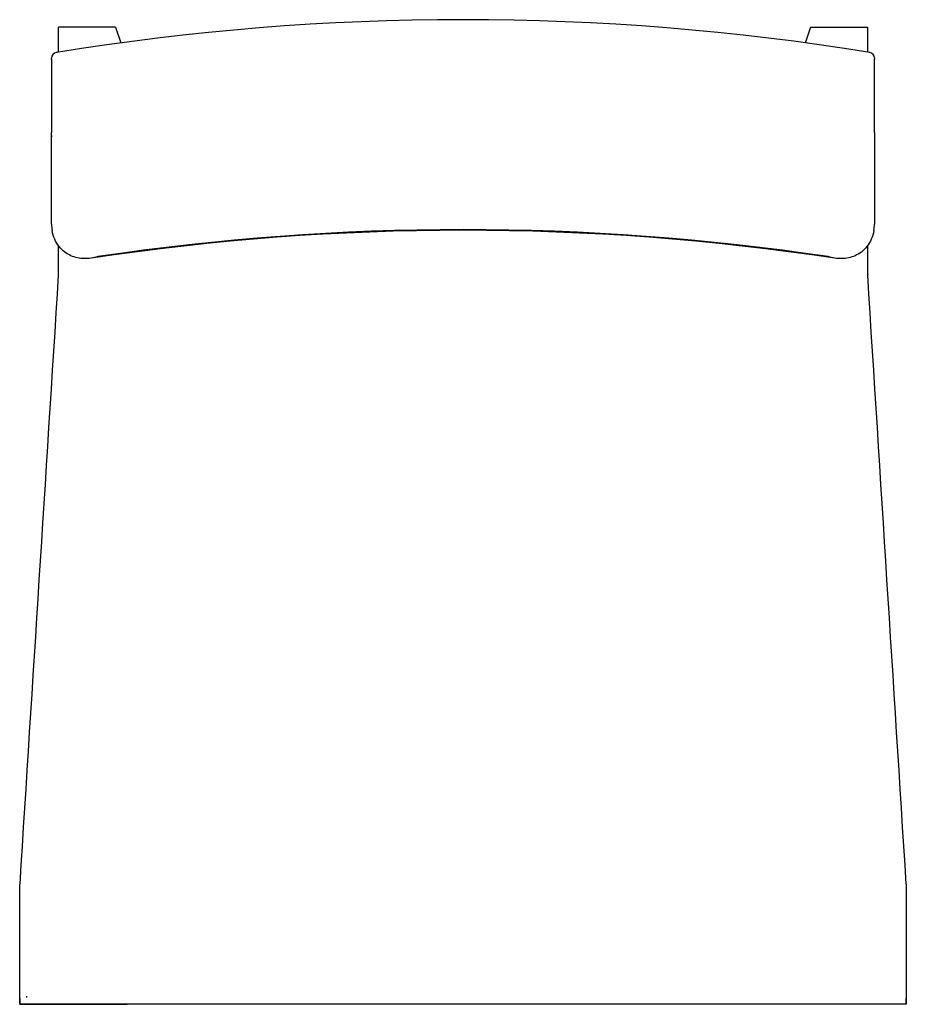
# Model space of a CAD drawing. Units: inches. Extents: x -12.7 to 3.8, y -2.9 to 15.4.
import ezdxf
from ezdxf.lldxf.tags import DXFTag

# ---------------------------------------------------------------- set-up
doc = ezdxf.new("R2010")
doc.units = ezdxf.units.IN
doc.header["$MEASUREMENT"] = 0
for name, color, linetype in [('BACK_UPHOLSTORY', 7, 'Continuous'), ('FRONT_SEAT_RAIL', 7, 'Continuous'), ('LEFT_FRONT_LEG', 7, 'Continuous'), ('LEFT_REAR_LEG', 7, 'Continuous'), ('PLYWOOD_SEAT_PAN', 7, 'Continuous'), ('RIGHT_FRONT_LEG', 7, 'Continuous'), ('RIGHT_REAR_LEG', 7, 'Continuous'), ('SEAT_UPHOLSTERY', 7, 'Continuous')]:
    doc.layers.add(name, color=color, linetype=linetype)
tags = doc.linetypes.add('HIDDEN2', pattern=[0.1875, 0.125, -0.0625]).pattern_tags.tags
tags[6:7] = [DXFTag(74, 4), DXFTag(75, 0), DXFTag(340, '0'), DXFTag(46, 0.0), DXFTag(50, 0.0), DXFTag(44, 0.0), DXFTag(45, 0.0)]
tags[4:5] = [DXFTag(74, 4), DXFTag(75, 0), DXFTag(340, '0'), DXFTag(46, 0.0), DXFTag(50, 0.0), DXFTag(44, 0.0), DXFTag(45, 0.0)]

msp = doc.modelspace()

# ---------------------------------------------------------------- linework, layer by layer
at = {"layer": 'BACK_UPHOLSTORY', "color": 7, "linetype": 'Continuous'}
for p, q in [((-12.146, 14.676), (-12.146, 14.693)), ((-12.146, 14.676), (-12.146, 13.311)), ((3.166, 14.693), (3.166, 14.676)), ((3.166, 13.311), (3.166, 14.676)), ((-12.146, 11.6), (-12.146, 13.311)), ((3.166, 13.311), (3.166, 11.6))]:
    msp.add_line(p, q, dxfattribs=at)
at = {"layer": 'BACK_UPHOLSTORY', "color": 7, "linetype": 'HIDDEN2'}
msp.add_line((-12.146, 13.253), (-12.146, 13.229), dxfattribs=at)
at = {"layer": 'BACK_UPHOLSTORY', "color": 7, "linetype": 'Continuous'}
for centre, radius, start, end in [((-4.488, -31.827), 47.235, 80.7827, 99.222), ((-12.044, 14.695), 0.103, 98.0477, 180.919), ((3.064, 14.695), 0.103, 359.081, 82.0529), ((-4.489, -34.626), 46.114, 81.3709, 98.6315)]:
    msp.add_arc(centre, radius, start, end, dxfattribs=at)
at = {"layer": 'BACK_UPHOLSTORY', "color": 7, "linetype": 'HIDDEN2'}
for centre, start, end in [((-12.044, 14.695), 88.8187, 98.0477), ((3.064, 14.695), 82.0529, 91.1813)]:
    msp.add_arc(centre, 0.103, start, end, dxfattribs=at)
at = {"layer": 'BACK_UPHOLSTORY', "color": 7, "linetype": 'Continuous'}
for centre, major_axis, start_param, end_param in [((-11.396, 11.6), (0.75, 0), 3.141593, 3.299636), ((-4.49, -33.314), (-45.485, 0), 4.562456, 4.862322), ((2.416, 11.6), (0.75, 0), 6.125142, 6.283185)]:
    msp.add_ellipse(centre, major_axis=major_axis, ratio=0.985251, start_param=start_param, end_param=end_param, dxfattribs=at)
for points, knots in [([(-11.284, 10.998), (-11.326, 10.984), (-11.368, 10.974), (-11.452, 10.961), (-11.494, 10.959), (-11.622, 10.961), (-11.705, 10.978), (-11.826, 11.032), (-11.866, 11.055), (-11.94, 11.111), (-11.975, 11.145), (-12.039, 11.224), (-12.067, 11.269), (-12.111, 11.37), (-12.128, 11.425), (-12.137, 11.484)], [0, 0, 0, 0, 0.125, 0.125, 0.25, 0.25, 0.5, 0.5, 0.625, 0.625, 0.75, 0.75, 0.875, 0.875, 1, 1, 1, 1]), ([(3.157, 11.484), (3.147, 11.425), (3.131, 11.37), (3.086, 11.269), (3.058, 11.224), (2.995, 11.145), (2.96, 11.111), (2.886, 11.055), (2.846, 11.032), (2.725, 10.978), (2.642, 10.961), (2.514, 10.959), (2.472, 10.961), (2.388, 10.974), (2.345, 10.984), (2.304, 10.998)], [0, 0, 0, 0, 0.125, 0.125, 0.25, 0.25, 0.375, 0.375, 0.5, 0.5, 0.75, 0.75, 0.875, 0.875, 1, 1, 1, 1])]:
    msp.add_open_spline(points, degree=3, knots=knots, dxfattribs=at)
at = {"layer": 'FRONT_SEAT_RAIL', "color": 7, "linetype": 'Continuous'}
msp.add_line((1.76, -2.921), (-10.74, -2.921), dxfattribs=at)
at = {"layer": 'LEFT_FRONT_LEG', "color": 7, "linetype": 'HIDDEN2'}
msp.add_line((-12.74, -2.812), (-12.74, -2.921), dxfattribs=at)
at = {"layer": 'LEFT_FRONT_LEG', "color": 7, "linetype": 'Continuous'}
for q in [(-12.74, -2.921), (-10.74, -2.921)]:
    msp.add_line((-12.74, -2.921), q, dxfattribs=at)
at = {"layer": 'LEFT_REAR_LEG', "color": 7, "linetype": 'Continuous'}
for p, q in [((-12.021, 14.803), (-12.021, 15.266)), ((-10.959, 15.266), (-12.021, 15.266)), ((-10.959, 15.266), (-10.856, 14.975)), ((-12.021, 10.663), (-12.021, 11.205))]:
    msp.add_line(p, q, dxfattribs=at)
at = {"layer": 'LEFT_REAR_LEG', "color": 7, "linetype": 'HIDDEN2'}
msp.add_line((-12.021, 10.661), (-12.021, 10.663), dxfattribs=at)
at = {"layer": 'PLYWOOD_SEAT_PAN', "color": 7, "linetype": 'HIDDEN2'}
msp.add_line((-12.615, -2.772), (-12.615, -2.796), dxfattribs=at)
at = {"layer": 'RIGHT_FRONT_LEG', "color": 7, "linetype": 'Continuous'}
for q in [(1.76, -2.921), (3.76, -2.921)]:
    msp.add_line((3.76, -2.921), q, dxfattribs=at)
at = {"layer": 'RIGHT_FRONT_LEG', "color": 7, "linetype": 'HIDDEN2'}
msp.add_line((3.76, -2.812), (3.76, -2.921), dxfattribs=at)
at = {"layer": 'RIGHT_REAR_LEG', "color": 7, "linetype": 'Continuous'}
for p, q in [((1.979, 15.266), (1.875, 14.974)), ((1.979, 15.266), (3.041, 15.266)), ((3.041, 14.804), (3.041, 15.266)), ((3.041, 10.663), (3.041, 11.205))]:
    msp.add_line(p, q, dxfattribs=at)
at = {"layer": 'SEAT_UPHOLSTERY', "color": 7, "linetype": 'Continuous'}
for p, q in [((-12.022, 10.66), (-12.021, 10.663)), ((3.041, 10.663), (3.041, 10.66)), ((-12.74, -2.812), (-12.74, -0.687)), ((3.76, -0.687), (3.76, -2.812)), ((-12.74, -2.921), (-12.74, -2.812)), ((1.76, -2.921), (-10.74, -2.921)), ((3.76, -2.921), (3.76, -2.812))]:
    msp.add_line(p, q, dxfattribs=at)
at = {"layer": 'SEAT_UPHOLSTERY', "color": 7, "linetype": 'HIDDEN2'}
for p, q in [((-10.74, -2.921), (-12.74, -2.921)), ((3.76, -2.921), (1.76, -2.921))]:
    msp.add_line(p, q, dxfattribs=at)
at = {"layer": 'SEAT_UPHOLSTERY', "color": 7, "linetype": 'Continuous'}
for centre, major_axis, start_param, end_param in [((-4.74, 124.015), (-34.281, -541.105), 4.923452, 4.944948), ((-4.241, 124.015), (34.281, -541.105), 1.338237, 1.359733)]:
    msp.add_ellipse(centre, major_axis=major_axis, ratio=0.000189, start_param=start_param, end_param=end_param, dxfattribs=at)
for points in [[(-12.74, -2.812), (-12.74, -2.812), (-12.74, -2.812)], [(3.76, -2.812), (3.76, -2.812), (3.76, -2.812)]]:
    msp.add_open_spline(points, degree=2, dxfattribs=at)

doc.saveas('drawing.dxf')
